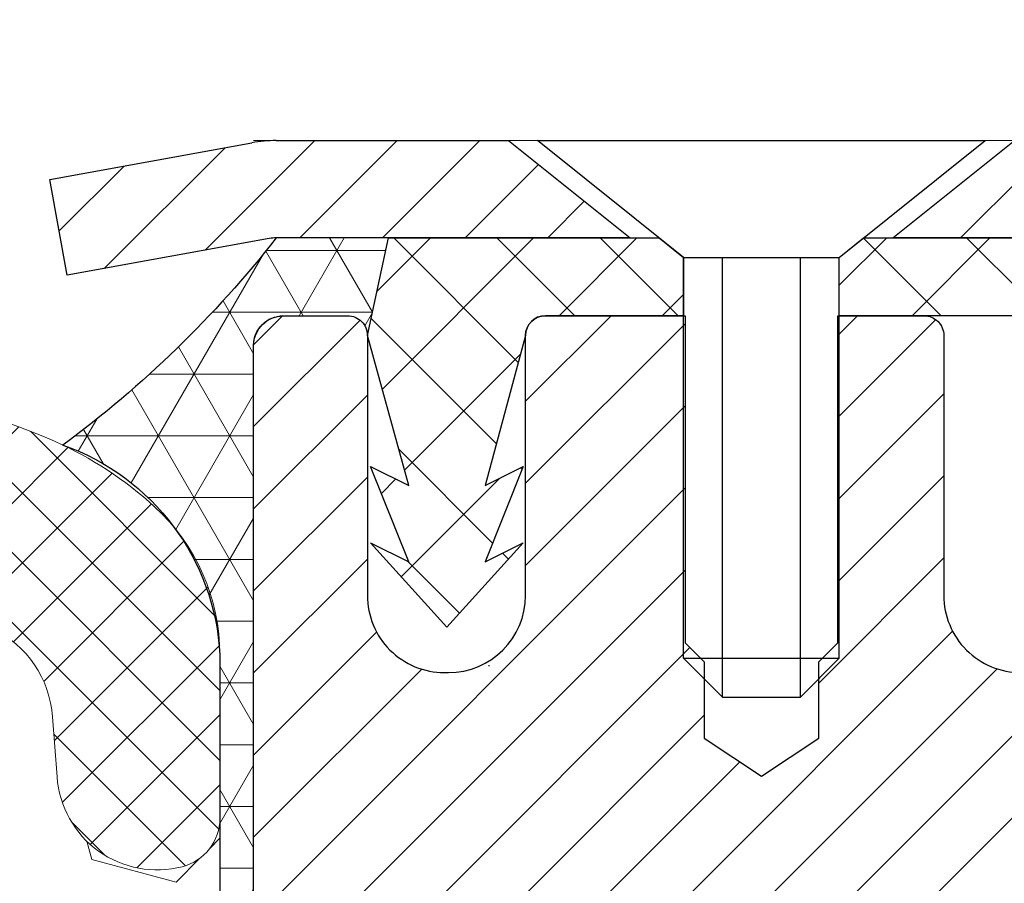
# Model space of a CAD drawing. Units: inches. Extents: x 34.4 to 83.8, y -2.8 to 37.2.
# Drawn here: x 58.1 to 59.1, y 24.6 to 25.4 of the extents above; entities that cross this region are included whole.
import ezdxf

# ---------------------------------------------------------------- set-up
doc = ezdxf.new("R2010")
doc.units = ezdxf.units.IN
doc.header["$MEASUREMENT"] = 0
for name, color, linetype, lineweight in [('CAPPING STRIP - H', 251, 'Continuous', 15), ('CAPPING STRIP - L', 7, 'Continuous', 25), ('CONCRETE - H', 130, 'Continuous', 9), ('CONCRETE - L', 132, 'Continuous', 13), ('CORNER BEAD - H', 50, 'Continuous', 15), ('CORNER BEAD - L', 52, 'Continuous', 25), ('FOAM INSERT - H', 150, 'Continuous', 9), ('MIG RETAINER - H', 251, 'Continuous', 20), ('MIG RETAINER - L', 7, 'Continuous', 30), ('PVC SIDESHEET - H', 170, 'Continuous', 20), ('PVC SIDESHEET - L', 150, 'Continuous', 25), ('SCREW - L', 1, 'Continuous', 25), ('SILICONE BELLOWS - H', 20, 'Continuous', 13), ('SILICONE BELLOWS - L', 22, 'Continuous', 13), ('TEXT - 4', 241, 'Continuous', 25)]:
    doc.layers.add(name, color=color, linetype=linetype, lineweight=lineweight)
doc.styles.get("Standard").update_dxf_attribs({"font": 'arial.ttf'})
doc.dimstyles.get("Standard").update_dxf_attribs({"dimtxt": 0.18, "dimasz": 0.18, "dimexe": 0.18, "dimexo": 0.0625, "dimgap": 0.09, "dimtad": 0, "dimtih": 1, "dimtoh": 1, "dimdec": 4, "dimzin": 0, "dimdsep": 46, "dimtxsty": 'Standard', "dimcen": 0.09, "dimadec": 0, "dimazin": 0, "dimtfac": 1, "dimtdec": 4, "dimtofl": 0, "dimtmove": 0, "dimatfit": 3, "dimfxl": 1, "dimtolj": 1, "dimtzin": 0, "dimarcsym": 0})

msp = doc.modelspace()

# ---------------------------------------------------------------- hatches: boundary and pattern name
at = {"layer": 'CAPPING STRIP - H'}
h = msp.add_hatch(dxfattribs=at)
h.set_pattern_fill('ANSI31', color=256, scale=0.47244, angle=90, style=0)
h.set_pattern_definition([(45.00000000000001, (-937.8980511275931, 442.3484220209377), (0.04175819096297156, -0.04175819096297156), [])])
edge = h.paths.add_edge_path()
edge.add_line((58.16378831589316, 25.17656848715754), (58.14618155185224, 25.27340568938328))
edge.add_line((58.14618155185224, 25.27340568938305), (58.35049159167318, 25.31055296935122))
edge.add_arc((58.37514106133347, 25.17498088623987), 0.1377947244043846, 90.00000000099271, 100.30484647022479, ccw=False)
edge.add_line((58.37514106133119, 25.31277561064442), (58.60998840224272, 25.31277561064442))
edge.add_line((58.60998840224272, 25.31277561064442), (58.73301940618046, 25.21435080749418))
edge.add_line((58.73301940618046, 25.21435080749418), (58.37514106133119, 25.21435080749418))
edge.add_arc((58.37514106133392, 25.1749808862269), 0.03936992126728001, 90.00000000430171, 100.3048464714298)
edge.add_line((58.36809835571455, 25.21371576712434), (58.16378831589316, 25.17656848715731))
edge = h.paths.add_edge_path()
edge.add_arc((59.39738682744235, 25.17498088623395), 0.03936992126011774, 359.9999999998346, 449.9999999998345)
edge.add_line((59.3973868274428, 25.21435080749418), (58.99876637468503, 25.21435080749418))
edge.add_line((58.99876637468503, 25.21435080749418), (59.12179737862277, 25.31277561064442))
edge.add_line((59.12179737862277, 25.31277561064442), (59.43675674870235, 25.31277561064442))
edge.add_arc((59.4367567487019, 25.21435080749418), 0.09842480315012381, -6.622258297284134e-11, 89.99999999993378, ccw=False)
edge.add_line((59.53518155185236, 25.21435080749418), (59.53518155185236, 24.66317190985367))
edge.add_line((59.53518155185236, 24.66317190985367), (59.43675674870235, 24.66317190985367))
edge.add_line((59.43675674870235, 24.66317190985367), (59.43675674870281, 25.17498088623395))
at = {"layer": 'CONCRETE - H'}
h = msp.add_hatch(dxfattribs=at)
h.set_pattern_fill('AR-CONC', color=256, scale=0.19)
h.set_pattern_definition([(49.99999999999999, (320.1228018753894, 627.512439542148), (1.362794346941432, -0.1192290564669307), [0.1425, -1.5675]), (355, (320.1228018753894, 627.512439542148), (-0.2636275338647, 1.429165054030022), [0.114, -1.254]), (100.45144446, (320.2363680692894, 627.5025037885481), (1.099166808781513, 1.309935982840396), [0.1211063647999999, -1.332170012799998]), (46.18420000000002, (320.1228018753894, 627.892439542148), (2.027758528275987, -0.3144866335068454), [0.2137499999999997, -2.351249999999996]), (96.63563549, (320.2917816908894, 627.8662322588481), (1.775857696781034, 1.850825341471646), [0.1816596498, -1.998256144]), (351.1841639899999, (320.1228018753894, 627.892439542148), (1.775857695604069, 1.850825340512981), [0.171, -1.8810000019]), (21, (320.3128018753894, 627.797439542148), (1.134123399025077, -0.7649758922641438), [0.1425, -1.5675]), (326.0000000000001, (320.3128018753894, 627.797439542148), (0.4622991306510053, 1.377785085589021), [0.114, -1.254]), (71.45144474, (320.4073121579894, 627.7336915515481), (1.596422515786945, 0.6128091903320723), [0.121106361, -1.3321700128]), (37.50000000000001, (320.1228018753894, 627.512439542148), (0.02310372510285227, 0.6324983222794919), [0, -1.2388, 0, -1.273, 0, -1.25875]), (7.499999999999999, (320.1228018753894, 627.512439542148), (0.4998321211400824, 0.7493822525764845), [0, -0.7258, 0, -1.2103, 0, -0.47975]), (327.5, (319.6991018753894, 627.512439542148), (1.014262628727577, -0.04285425629532154), [0, -0.475, 0, -1.482, 0, -1.9665]), (317.5, (319.5091018753894, 627.512439542148), (1.108053721750534, 0.1901994664314037), [0, -0.6175, 0, -0.9842, 0, -1.3965])])
edge = h.paths.add_edge_path()
edge.add_spline(control_points=[(64.81244076225659, 25.31284290227373), (65.67408962101138, 24.31538714691223), (61.942466205458, 25.19760279101789), (61.00990810157947, 21.8610393236024), (58.48069396172747, 17.39346190172327), (66.98738928184775, 16.14204319773248), (65.46351775116102, 15.92687380739468)], knot_values=[0, 0, 0, 0, 3.059486642510906, 3.917992097416675, 10.14494049044306, 13.7172144933409, 13.7172144933409, 13.7172144933409, 13.7172144933409], degree=3, periodic=0)
edge.add_line((65.46351775116193, 15.92687380739258), (64.9705160991324, 15.9268738073927))
edge.add_line((64.9705160991324, 15.9268738073927), (64.97051609912512, 16.05285781590581))
edge.add_line((64.97051609912512, 16.05285781590581), (64.97051609912512, 16.12372381590583))
edge.add_line((64.97051609912512, 16.12372381590583), (64.30083239912528, 16.12372381590595))
edge.add_arc((64.30083239912494, 16.16309381590659), 0.03937000000064472, 240.0000000005846, 270.00000000049636, ccw=False)
edge.add_line((64.28114739912496, 16.12899839575883), (64.14538649150717, 16.20737999231747))
edge.add_arc((64.0902684915074, 16.11191281590746), 0.1102359999985231, 59.99999999969739, 89.99999999991137)
edge.add_line((64.09026849150757, 16.22214881590597), (63.18231055047835, 16.22214881590585))
edge.add_arc((63.18231055047852, 16.26151881590616), 0.03937000000030366, 239.99999999988438, 269.9999999997518, ccw=False)
edge.add_line((63.16262555047831, 16.22742339575896), (62.48253836431962, 16.62007139857658))
edge.add_arc((62.4225384235923, 16.51614831590214), 0.1199999999993378, 60.00003267855159, 90)
edge.add_line((62.4225384235923, 16.63614831590147), (62.2110970410323, 16.63614831590135))
edge.add_arc((62.21109704103219, 16.67551831590086), 0.03936999999950785, 224.9999999992981, 270.0000000001654, ccw=False)
edge.add_line((62.18325824705687, 16.64767952192622), (62.06679172292456, 16.76414604605876))
edge.add_arc((61.81708974861778, 16.51444407175214), 0.3531319186158772, 44.99999999998044, 76.09799910888762)
edge.add_arc((61.52780515553422, 15.34567429830977), 1.557170273116295, 76.09799910893315, 103.9020008910476)
edge.add_arc((61.23852056245107, 16.51444407175202), 0.3531319186160888, 103.9020008910856, 135.0000000000522)
edge.add_line((60.988818588144, 16.76414604605864), (60.87235206401118, 16.64767952192611))
edge.add_arc((60.84451327003637, 16.67551831590029), 0.03936999999884258, 269.9999999996691, 315.00000000064347, ccw=False)
edge.add_line((60.84451327003615, 16.63614831590147), (59.13360816755204, 16.63614831590135))
edge.add_arc((59.13360816755215, 16.67551831590131), 0.0393699999999626, 179.9999999998346, 269.9999999998346, ccw=False)
edge.add_line((59.09423816755213, 16.67551831590143), (59.09423816755145, 22.66648954810924))
edge.add_arc((59.13360816755181, 22.66648954810907), 0.03937000000036051, 107.3023772369553, 179.9999999997518, ccw=False)
edge.add_line((59.12189895918152, 22.70407799499597), (59.13917190027485, 22.7106039917908))
edge.add_line((59.13917190027485, 22.7106039917908), (59.15634849644937, 22.71731837185919))
edge.add_line((59.15634849644937, 22.71731837185919), (59.17333240278583, 22.72440951847469))
edge.add_line((59.17333240278583, 22.72440951847469), (59.19002727436543, 22.73206581491084))
edge.add_line((59.19002727436543, 22.73206581491084), (59.20633676626892, 22.74047564444098))
edge.add_line((59.20633676626892, 22.74047564444098), (59.22217568059375, 22.74979121616187))
edge.add_line((59.22217568059375, 22.74979121616187), (59.23751620990367, 22.75997849624153))
edge.add_line((59.23751620990367, 22.75997849624153), (59.25234896406971, 22.77094368320175))
edge.add_line((59.25234896406971, 22.77094368320175), (59.26666456149076, 22.7825929478868))
edge.add_line((59.26666456149076, 22.7825929478868), (59.28045361708553, 22.79483251236778))
edge.add_line((59.28045361708553, 22.79483251236778), (59.29370489626933, 22.80759581396504))
edge.add_line((59.29370489626933, 22.80759581396504), (59.30640227782203, 22.82088819685058))
edge.add_line((59.30640227782203, 22.82088819685058), (59.31853240541557, 22.83471627293468))
edge.add_line((59.31853240541557, 22.83471627293468), (59.33009519600535, 22.84904764211981))
edge.add_line((59.33009519600535, 22.84904764211981), (59.34109365708662, 22.8638408207851))
edge.add_line((59.34109365708662, 22.8638408207851), (59.351530796156, 22.87905432530968))
edge.add_line((59.351530796156, 22.87905432530968), (59.3614096207092, 22.89464667207338))
edge.add_line((59.3614096207092, 22.89464667207338), (59.37073313824192, 22.91057637745465))
edge.add_line((59.37073313824192, 22.91057637745465), (59.37950441988312, 22.92680199970849))
edge.add_line((59.37950441988312, 22.92680199970849), (59.38773166443877, 22.94328547146804))
edge.add_line((59.38773166443877, 22.94328547146804), (59.39543188014738, 22.95999452260574))
edge.add_line((59.39543188014738, 22.95999452260574), (59.40262294353158, 22.976897454387))
edge.add_line((59.40262294353158, 22.976897454387), (59.40932320775289, 22.99396405357928))
edge.add_line((59.40932320775289, 22.99396405357928), (59.41555558351354, 23.01117831111677))
edge.add_line((59.41555558351354, 23.01117831111677), (59.42134551361949, 23.0285321095528))
edge.add_line((59.42134551361949, 23.0285321095528), (59.42671846801966, 23.04601741603759))
edge.add_line((59.42671846801966, 23.04601741603759), (59.43169991666207, 23.06362619772111))
edge.add_line((59.43169991666207, 23.06362619772111), (59.4363153294961, 23.08135042175357))
edge.add_line((59.4363153294961, 23.08135042175357), (59.44059017646975, 23.09918205528496))
edge.add_line((59.44059017646975, 23.09918205528496), (59.44454992753288, 23.11711306546547))
edge.add_line((59.44454992753288, 23.11711306546547), (59.44822005263302, 23.13513541944511))
edge.add_line((59.44822005263302, 23.13513541944511), (59.45162602172002, 23.15324108437406))
edge.add_line((59.45162602172002, 23.15324108437406), (59.45479330474234, 23.17142202740254))
edge.add_line((59.45479330474234, 23.17142202740254), (59.457747371648, 23.18967021568031))
edge.add_line((59.457747371648, 23.18967021568031), (59.46051369238683, 23.20797761635757))
edge.add_line((59.46051369238683, 23.20797761635757), (59.46311773690684, 23.22633619658453))
edge.add_line((59.46311773690684, 23.22633619658453), (59.46520203420812, 23.24188178476041))
edge.add_line((59.46520203420812, 23.24188178476041), (59.46521977427699, 23.24187993082958))
edge.add_line((59.46521977427699, 23.24187993082958), (59.46794087708611, 23.2631747642877))
edge.add_line((59.46794087708611, 23.2631747642877), (59.47021091264321, 23.28163868606433))
edge.add_line((59.47021091264321, 23.28163868606433), (59.47242055177628, 23.30012165599126))
edge.add_line((59.47242055177628, 23.30012165599126), (59.47458841893541, 23.31855742636768))
edge.add_arc((59.41594095354213, 23.32548330738112), 0.05905499999888374, 353.2649378251079, 366.678192367552)
edge.add_line((59.4745952644347, 23.33235097354853), (59.47242055177628, 23.35084495877462))
edge.add_line((59.47242055177628, 23.35084495877462), (59.47021091264321, 23.3693279287011))
edge.add_line((59.47021091264321, 23.3693279287011), (59.46794087708611, 23.3877918504775))
edge.add_line((59.46794087708611, 23.3877918504775), (59.46558497515696, 23.40622869125403))
edge.add_line((59.46558497515696, 23.40622869125403), (59.46311773690684, 23.42463041818067))
edge.add_line((59.46311773690684, 23.42463041818067), (59.46051369238683, 23.44298899840763))
edge.add_line((59.46051369238683, 23.44298899840763), (59.457747371648, 23.46129639908511))
edge.add_line((59.457747371648, 23.46129639908511), (59.45479330474234, 23.47954458736288))
edge.add_line((59.45479330474234, 23.47954458736288), (59.45162602172002, 23.49772553039114))
edge.add_line((59.45162602172002, 23.49772553039114), (59.44822005263302, 23.51583119532009))
edge.add_line((59.44822005263302, 23.51583119532009), (59.44454992753288, 23.53385354929995))
edge.add_line((59.44454992753288, 23.53385354929995), (59.44059017646975, 23.55178455948024))
edge.add_line((59.44059017646975, 23.55178455948024), (59.4363153294961, 23.56961619301163))
edge.add_line((59.4363153294961, 23.56961619301163), (59.43169991666207, 23.58734041704409))
edge.add_line((59.43169991666207, 23.58734041704409), (59.42671846801966, 23.60494919872761))
edge.add_line((59.42671846801966, 23.60494919872761), (59.42134551361949, 23.62243450521262))
edge.add_line((59.42134551361949, 23.62243450521262), (59.41555558351354, 23.63978830364866))
edge.add_line((59.41555558351354, 23.63978830364866), (59.40932320775289, 23.65700256118592))
edge.add_line((59.40932320775289, 23.65700256118592), (59.40262294353158, 23.67406916037842))
edge.add_line((59.40262294353158, 23.67406916037842), (59.39543188014738, 23.69097209215968))
edge.add_line((59.39543188014738, 23.69097209215968), (59.38773166443877, 23.70768114329738))
edge.add_line((59.38773166443877, 23.70768114329738), (59.37950441988312, 23.72416461505671))
edge.add_line((59.37950441988312, 23.72416461505671), (59.37073313824192, 23.74039023731078))
edge.add_line((59.37073313824192, 23.74039023731078), (59.3614096207092, 23.75631994269204))
edge.add_line((59.3614096207092, 23.75631994269204), (59.351530796156, 23.77191228945551))
edge.add_line((59.351530796156, 23.77191228945551), (59.34109365708662, 23.78712579398032))
edge.add_line((59.34109365708662, 23.78712579398032), (59.33009519600489, 23.80191897264561))
edge.add_line((59.33009519600489, 23.80191897264561), (59.31853240541557, 23.81625034183051))
edge.add_line((59.31853240541557, 23.81625034183051), (59.30640227782203, 23.83007841791462))
edge.add_line((59.30640227782203, 23.83007841791462), (59.29370489626888, 23.84337080080039))
edge.add_line((59.29370489626888, 23.84337080080039), (59.28045361708553, 23.85613410239765))
edge.add_line((59.28045361708553, 23.85613410239765), (59.26666456149076, 23.8683736668784))
edge.add_line((59.26666456149076, 23.8683736668784), (59.25234896406971, 23.88002293156367))
edge.add_line((59.25234896406971, 23.88002293156367), (59.23751620990367, 23.89098811852389))
edge.add_line((59.23751620990367, 23.89098811852389), (59.22217568059375, 23.90117539860356))
edge.add_line((59.22217568059375, 23.90117539860356), (59.20652353202865, 23.91038112505365))
edge.add_line((59.20652353202865, 23.91038112505365), (59.20652974480288, 23.91039146283609))
edge.add_line((59.20652974480288, 23.91039146283609), (59.20633676626892, 23.91049097032445))
edge.add_line((59.20633676626892, 23.91049097032445), (59.20652353202865, 23.91038112505365))
edge.add_line((59.20652353202865, 23.91038112505365), (59.19002727436498, 23.91890079985413))
edge.add_line((59.19002727436498, 23.91890079985413), (59.17333240278538, 23.92655709629028))
edge.add_line((59.17333240278538, 23.92655709629028), (59.15634849644891, 23.93364824290578))
edge.add_line((59.15634849644891, 23.93364824290578), (59.13917190027485, 23.94036262297416))
edge.add_line((59.13917190027485, 23.94036262297416), (59.12189895918135, 23.94688861976911))
edge.add_arc((59.13360816755181, 23.98447706665624), 0.03937000000062633, 180.0000000007445, 252.6976227629062, ccw=False)
edge.add_line((59.09423816755123, 23.98447706665573), (59.09423816755168, 24.09836650439618))
edge.add_line((59.09423816755168, 24.09836650439618), (59.09423816755168, 24.17371211551475))
edge.add_line((59.09423816755168, 24.17371211551475), (59.02337216755166, 24.17371211551475))
edge.add_line((59.02337216755166, 24.17371211551475), (58.99607727115807, 24.17371211551463))
edge.add_arc((59.03518316755162, 24.17826467163516), 0.03936999999966586, 122.9031521395739, 186.6402612615857, ccw=False)
edge.add_line((59.01379657091582, 24.21131932916344), (59.32901451137172, 24.41526756063652))
edge.add_arc((59.15132466755045, 24.61395991406428), 0.2665564328765841, 311.8061494064942, 360.0000000001467)
edge.add_line((59.41788110042705, 24.61395991406496), (59.41788110042705, 24.66317351641445))
edge.add_line((59.41788110042705, 24.66317351641445), (59.43675905730413, 24.66317351641445))
edge.add_line((59.43675905730413, 24.66317351641445), (59.50762480533592, 24.66317351641445))
edge.add_line((59.50762480533592, 24.66317351641445), (59.50762480533592, 24.60947964382402))
edge.add_line((59.50762480533592, 24.60947964382402), (59.70644370297384, 24.60947964382402))
edge.add_arc((59.70644370297384, 24.68821980130431), 0.07874015748029706, 270, 360)
edge.add_line((59.78518386045414, 24.68821980130431), (59.78518386045414, 25.31277721720542))
edge.add_line((59.78518386045414, 25.31277721720542), (60.85230250124221, 25.31277721720519))
edge.add_line((60.85230250124221, 25.31277721720519), (64.81244076225659, 25.31284290227373))
at = {"layer": 'CORNER BEAD - H'}
h = msp.add_hatch(dxfattribs=at)
h.set_pattern_fill('NET3', color=256, scale=0.4999999999999999, style=0)
h.set_pattern_definition([(0, (43.13654257523089, 12.20154411198703), (0, 0.06249999999999999), []), (59.99999999999999, (43.13654257523089, 12.20154411198703), (-0.05412658773652741, 0.03125), []), (120, (43.13654257523089, 12.20154411198703), (-0.05412658773652741, -0.03124999999999998), [])])
edge = h.paths.add_edge_path()
edge.add_line((58.35230250124172, 24.43777721720497), (58.35230250124184, 25.10587397322544))
edge.add_arc((58.3823013469493, 25.10561080738208), 0.03000000000069241, 90.0000000023341, 179.4973838158629, ccw=False)
edge.add_line((58.38230134694808, 25.13561080738285), (58.44730134694871, 25.13561080738342))
edge.add_arc((58.44730134694905, 25.11561080738343), 0.01999999999998181, -3.257127900724299e-10, 90.00000000097708, ccw=False)
edge.add_line((58.46730134694903, 25.11561080738332), (58.48868786212219, 25.2143524140545))
edge.add_line((58.48868786212219, 25.2143524140545), (58.37514106135967, 25.21435241408224))
edge.add_arc((57.49487856440092, 25.9047184740414), 1.118690019753295, 306.4453675956985, 321.89386983513356, ccw=False)
edge.add_arc((58.07984014310074, 24.77979851215522), 0.2386844947223961, 3.040976776622472, 70.51822005417603, ccw=False)
edge.add_line((58.31818853419352, 24.79246075857404), (58.31818853419358, 24.50616347620391))
edge.add_arc((58.45039350038775, 24.52941104523032), 0.134233388365333, 189.9732094700482, 223.0507247911422)
at = {"layer": 'FOAM INSERT - H'}
h = msp.add_hatch(dxfattribs=at)
h.set_pattern_fill('HEX', color=256, scale=0.7055118110236221, angle=45, style=0)
h.set_pattern_definition([(45, (-75.60863441978267, 279.2965441757087), (-0.1080089965321716, 0.1080089965321716), [0.08818897637795277, -0.1763779527559055]), (165, (-75.60863441978267, 279.2965441757087), (-0.03953403656804021, -0.1475430331002118), [0.08818897637795277, -0.1763779527559055]), (105, (-75.54627539655993, 279.3589031989315), (-0.1475430331002118, -0.03953403656804012), [0.08818897637795277, -0.1763779527559055])])
edge = h.paths.add_edge_path()
edge.add_line((55.15400890670742, 21.5785590424463), (58.52124209340009, 21.5785590424463))
edge.add_line((58.52124209340009, 21.5785590424463), (58.51901312872118, 21.58598318388024))
edge.add_line((58.51901312872118, 21.58598318388024), (58.53824411720038, 21.74611870563379))
edge.add_line((58.53824411720038, 21.74611870563379), (58.54465566238272, 21.95749857182776))
edge.add_line((58.54465566238272, 21.95749857182776), (58.56135923288079, 22.05644167724589))
edge.add_line((58.56135923288079, 22.05644167724589), (58.54438213229818, 22.16982481556218))
edge.add_line((58.54438213229818, 22.16982481556218), (58.54363525714265, 22.34759704837214))
edge.add_line((58.54363525714265, 22.34759704837214), (58.42283983430147, 22.36080498243658))
edge.add_line((58.42283983430147, 22.36080498243658), (58.34784770830933, 22.36048583700452))
edge.add_line((58.34784770830933, 22.36048583700452), (58.30024411719964, 22.34974817483297))
edge.add_line((58.30024411719964, 22.34974817483297), (58.30024411719964, 22.40807228123961))
edge.add_line((58.30024411719964, 22.40807228123961), (58.28742467390279, 22.74755967621925))
edge.add_line((58.28742467390279, 22.74755967621925), (58.30024411719964, 22.9525348324369))
edge.add_line((58.30024411719964, 22.9525348324369), (58.28101312872045, 23.1959404700556))
edge.add_line((58.28101312872045, 23.1959404700556), (58.28742467390279, 23.33873292023375))
edge.add_line((58.28742467390279, 23.33873292023375), (58.30024411719964, 23.55651749640359))
edge.add_line((58.30024411719964, 23.55651749640359), (58.28101312872045, 23.62057126079665))
edge.add_line((58.28101312872045, 23.62057126079665), (58.30024411719964, 23.7807067825502))
edge.add_line((58.30024411719964, 23.7807067825502), (58.30665566238198, 23.99208664874416))
edge.add_line((58.30665566238198, 23.99208664874416), (58.32335923288005, 24.09102975416229))
edge.add_line((58.32335923288005, 24.09102975416229), (58.30638213229744, 24.20441289247859))
edge.add_line((58.30638213229744, 24.20441289247859), (58.31818853419335, 24.50616347620385))
edge.add_line((58.31818853419335, 24.50616347620385), (58.31818853419341, 24.62734326131371))
edge.add_arc((58.26740728419284, 24.62734326131371), 0.05078125000057385, -75.52248783278048, 0, ccw=False)
edge.add_arc((58.25471197170603, 24.67651199521626), 0.1015625000119304, 184.1951275989647, 284.4775121672347, ccw=False)
edge.add_line((58.15342158792228, 24.66908235447031), (58.14897418266112, 24.72971508237035))
edge.add_arc((58.04093110663814, 24.72179013224226), 0.1083333333329995, 4.19512759897665, 63.97724286436643)
edge.add_arc((57.81479703306188, 24.22983889260152), 0.6497445139132766, 65.09054592137376, 123.0372618602402)
edge.add_arc((57.59538650622596, 24.57799438050509), 0.2383333333327595, 124.4494110251861, 163.1512340908529)
edge.add_arc((57.27008133088046, 24.67651199522507), 0.1015624999995899, 196.8487659093208, 343.15123409091024, ccw=False)
edge.add_arc((56.94477615553383, 24.57799438050344), 0.2383333333343081, 16.84876590934968, 55.55058897460165)
edge.add_arc((56.72697426399603, 24.23975055521296), 0.6405712395711892, 56.60002460399573, 123.3999753961713)
edge.add_arc((56.50917237245538, 24.57799438050321), 0.2383333333329188, 124.449411025253, 163.1512340905493)
edge.add_arc((56.1838671971099, 24.67651199522513), 0.1015624999999513, 196.8487659090908, 343.1512340905745, ccw=False)
edge.add_arc((55.85856202176318, 24.57799438050509), 0.2383333333335622, 16.84876590907463, 55.55058897497273)
edge.add_arc((55.63915166235324, 24.22974543036301), 0.6498227755524068, 56.96724321351388, 114.9077330063154)
edge.add_arc((55.41300233004027, 24.72177587243223), 0.1083333333354942, 116.0227571379251, 175.8048724011201)
edge.add_line((55.30495925401479, 24.72970082256032), (55.30051184875433, 24.6690680946684))
edge.add_arc((55.19922146498237, 24.67649773541334), 0.101562500000095, 255.5224878037182, 355.8048724011242, ccw=False)
edge.add_arc((55.18652615247041, 24.6273290015163), 0.05078124998777905, 180, 255.52248780372048, ccw=False)
edge.add_line((55.13574490248263, 24.6273290015163), (55.13574490248263, 24.53254481530533))
edge.add_line((55.13574490248263, 24.53254481530533), (55.14787089160959, 24.20494130279124))
edge.add_line((55.14787089160959, 24.20494130279124), (55.13089379102698, 24.09155816447495))
edge.add_line((55.13089379102698, 24.09155816447495), (55.14759736152504, 23.99261505905682))
edge.add_line((55.14759736152504, 23.99261505905682), (55.15400890670739, 23.78123519286285))
edge.add_line((55.15400890670739, 23.78123519286285), (55.17323989518658, 23.62109967110931))
edge.add_line((55.17323989518658, 23.62109967110931), (55.15400890670739, 23.55704590671624))
edge.add_line((55.15400890670739, 23.55704590671624), (55.16760075631774, 23.32613921769624))
edge.add_line((55.16760075631774, 23.32613921769624), (55.1674175479578, 23.32613921769624))
edge.add_line((55.1674175479578, 23.32613921769624), (55.17323989518658, 23.19646888036826))
edge.add_line((55.17323989518658, 23.19646888036826), (55.15400890670739, 22.95306324274955))
edge.add_line((55.15400890670739, 22.95306324274955), (55.16682835000424, 22.74808808653191))
edge.add_line((55.16682835000424, 22.74808808653191), (55.15400890670739, 22.40860069155227))
edge.add_line((55.15400890670739, 22.40860069155227), (55.15400890670742, 21.5785590424463))
at = {"layer": 'MIG RETAINER - H'}
h = msp.add_hatch(dxfattribs=at)
h.set_pattern_fill('ANSI31', color=256, scale=0.47, style=0)
h.set_pattern_definition([(45, (-892.4208044745687, -412.9487474212962), (-0.04154252339470966, 0.04154252339470967), [])])
h.paths.add_polyline_path([(58.352301346952, 22.40361080738401), (58.35230134695018, 23.10472771451808), (58.42659768123292, 23.16931253257897), (58.59030134695092, 23.16931253257897), (58.59030134695138, 22.40361080738401)])
edge = h.paths.add_edge_path()
edge.add_arc((59.13230134694902, 24.85261080738613), 0.07800000000003138, 270.000000000501, 360.0000000000418)
edge.add_line((59.210301346949, 24.85261080738636), (59.21030134694854, 25.11561080738355))
edge.add_arc((59.23030134694898, 25.11561080738355), 0.02000000000020918, 90.00000000195422, 180.0000000006514, ccw=False)
edge.add_line((59.23030134694852, 25.13561080738376), (59.31730134694851, 25.13561080738558))
edge.add_arc((59.31730134694897, 25.1056108073856), 0.03000000000002956, 2.1719870346714742e-10, 90.0000000013028, ccw=False)
edge.add_line((59.34730134694871, 25.1056108073856), (59.34730134694917, 24.57061080737847))
edge.add_arc((59.19030134694947, 24.57061080737847), 0.1569999999999254, -90.00000000033191, 6.230038707144558e-11, ccw=False)
edge.add_line((59.19030134694856, 24.41361080737832), (59.02404103199103, 24.41361080737923))
edge.add_arc((59.02404103200195, 24.33487112234778), 0.07873968503150763, 90.00000000777618, 177.4144840053407)
edge.add_arc((58.83049857293588, 24.34361080738316), 0.114999999999426, 275.2124696741832, 357.41448399788595, ccw=False)
edge.add_arc((58.83912925826132, 24.24900366563), 0.02000000000000517, 160.3257550186187, 275.2124696744299, ccw=False)
edge.add_arc((58.70908229182976, 24.29550127981818), 0.1181095275611714, 340.3257550185371, 642.6342225154141)
edge.add_arc((58.73929045199009, 24.16073589604687), 0.02000000000040289, -10.621520467928804, 102.63422251394002, ccw=False)
edge.add_arc((58.68130134694991, 24.17161080738495), 0.07899999999997757, 270.0000000008245, 349.3784795304081, ccw=False)
edge.add_line((58.68130134695127, 24.092610807385), (58.60730134695029, 24.09261080738386))
edge.add_arc((58.60730134695029, 24.07561080738381), 0.01699999999999591, 90.00000000076633, 180)
edge.add_line((58.59030134695001, 24.07561080738381), (58.59030134695047, 23.48190908218842))
edge.add_line((58.59030134695092, 23.48190908218842), (58.42659768123292, 23.48190908218842))
edge.add_line((58.42659768123292, 23.48190908218842), (58.35230134695109, 23.54649390024886))
edge.add_line((58.35230134695064, 23.54649390024886), (58.35230134694882, 25.10561080738287))
edge.add_arc((58.38230134694857, 25.10561080738287), 0.02999999999985903, 90.00000000043423, 180.0000000002171, ccw=False)
edge.add_line((58.38230134694857, 25.13561080738285), (58.44730134694862, 25.13561080738353))
edge.add_arc((58.44730134694908, 25.11561080738355), 0.01999999999998181, 0, 90.00000000065143, ccw=False)
edge.add_line((58.46730134694906, 25.11561080738355), (58.46730134694951, 24.85261080738204))
edge.add_arc((58.54530134694903, 24.85261080738226), 0.07799999999997453, 180.0000000000835, 270.0000000004176)
edge.add_line((58.54530134694994, 24.77461080738229), (58.54930134694985, 24.77461080738229))
edge.add_arc((58.54930134694939, 24.85261080738204), 0.07799999999986085, 270.000000000334, 360.0000000001671)
edge.add_line((58.62730134694937, 24.85261080738226), (58.62730134694891, 25.11561080738286))
edge.add_arc((58.64730134694889, 25.11561080738309), 0.01999999999998181, 90.00000000032571, 180, ccw=False)
edge.add_line((58.64730134694889, 25.13561080738307), (58.78874799500534, 25.13561080738398))
edge.add_line((58.78874799500488, 25.13561080738398), (58.78874799500488, 24.80471560116669))
edge.add_line((58.78874799500488, 24.80471560116669), (58.80803355740261, 24.78538499426489))
edge.add_line((58.80803355740261, 24.78538499426489), (58.80803355740261, 24.70824274467967))
edge.add_line((58.80803355740261, 24.70824274467967), (58.86589024459124, 24.66967161988671))
edge.add_line((58.86589024459124, 24.66967161988649), (58.92374693177987, 24.70824274467944))
edge.add_line((58.92374693177987, 24.70824274467967), (58.92374693177987, 24.78538499426489))
edge.add_line((58.92374693177987, 24.78538499426489), (58.94303249417669, 24.80467055666102))
edge.add_line((58.94303249417669, 24.8046705566608), (58.94303249417669, 25.13561080738398))
edge.add_line((58.94303249417669, 25.13561080738398), (59.0303013469487, 25.13561080738421))
edge.add_arc((59.0303013469487, 25.115610807384), 0.01999999999998181, 0, 90, ccw=False)
edge.add_line((59.05030134694869, 25.115610807384), (59.05030134694914, 24.8526108073859))
edge.add_arc((59.12830134694912, 24.85261080738636), 0.07800000000008822, 180.000000000167, 270.000000000334)
edge.add_line((59.12830134694957, 24.77461080738615), (59.13230134694948, 24.77461080738615))
at = {"layer": 'PVC SIDESHEET - H'}
h = msp.add_hatch(dxfattribs=at)
h.set_pattern_fill('ANSI37', color=256, scale=0.59055, style=0)
h.set_pattern_definition([(135, (3005.022650878974, -461.8613529809419), (0.05219773870371444, 0.05219773870371446), []), (45.00000000000001, (3005.022650878974, -461.8613529809419), (0.05219773870371445, -0.05219773870371446), [])])
edge = h.paths.add_edge_path()
edge.add_line((58.46730134694951, 25.11561080738355), (58.48868786210403, 25.21435080749373))
edge.add_line((58.48868786210403, 25.21435080749373), (58.76254078368572, 25.21435080749418))
edge.add_line((58.76254078368572, 25.21435080749418), (58.78714698447345, 25.19466584686396))
edge.add_line((58.78714698447345, 25.19466584686396), (58.78714698447345, 25.13561080750245))
edge.add_line((58.78714698447345, 25.13561080750222), (58.64730134694889, 25.13561080738285))
edge.add_arc((58.64730297929225, 25.11560917503974), 0.02000163240977505, 90.00467593743966, 179.995324062886)
edge.add_line((58.62730134694891, 25.11561080738309), (58.58631558159675, 24.96372964168839))
edge.add_line((58.58631558159675, 24.96372964168816), (58.62488686067388, 24.9830152812265))
edge.add_line((58.62488686067388, 24.9830152812265), (58.58631558159675, 24.88658708353185))
edge.add_line((58.5863155815963, 24.88658708353185), (58.62488686067388, 24.9058727230711))
edge.add_line((58.62488686067388, 24.9058727230711), (58.54774430251916, 24.82065080750161))
edge.add_line((58.54774430251916, 24.82065080750183), (58.47060174436353, 24.90587272307087))
edge.add_line((58.47060174436353, 24.90587272307087), (58.50917302344021, 24.88658708353208))
edge.add_line((58.50917302344021, 24.88658708353208), (58.47060174436308, 24.98301528122627))
edge.add_line((58.47060174436353, 24.98301528122627), (58.50917302344112, 24.96372964168771))
edge.add_line((58.50917302344112, 24.96372964168771), (58.46730134694951, 25.11561080738355))
h = msp.add_hatch(dxfattribs=at)
h.set_pattern_fill('ANSI37', color=256, scale=0.59055, style=0)
h.set_pattern_definition([(45, (-125.4338775880334, 37.26023132932349), (-0.05219773870371446, 0.05219773870371446), []), (135, (-125.4338775880334, 37.26023132932349), (-0.05219773870371446, -0.05219773870371446), [])])
h.paths.add_polyline_path([(58.9249448589502, 24.1043912687567), (58.92494485894974, 24.17826306507393, -0.2544175294253038), (58.97529838836942, 24.2708161061544), (59.19616825062519, 24.41372046536551, 0.4033078353723514), (59.34730134693962, 24.57061080745578), (59.34730134693962, 24.59546077345092, 0.02353096692885778), (59.34817235894877, 24.61395830750419), (59.34817235894695, 25.11198880750388, 0.4142135623729873), (59.32455035894679, 25.13561080750381), (58.94462985918324, 25.13561080750267), (58.94462985918324, 25.19466592304892), (58.96923596474096, 25.21435080749487), (59.30764279182347, 25.21435080749578, -0.4142135623730915), (59.41787879182391, 25.10411480749625), (59.41787879182527, 24.61395830750419, -0.213440768600962), (59.3290122027696, 24.41526595407575), (59.01379426231404, 24.21131772260267, 0.2544175294251872), (58.99581085894977, 24.17826306507393), (58.99581085895022, 24.1043912687567), (58.99581085894977, 23.92193316779824, 0.3306422189433676), (59.03778156157648, 23.86540335435146), (59.06154183347496, 23.85833174271036), (59.08459943344667, 23.85107157836299), (59.10727521363594, 23.84325176860492), (59.12941288130139, 23.83464323019055), (59.15085614370207, 23.82501687987363), (59.17144870809659, 23.81414363440834), (59.19103428174492, 23.80179441054841), (59.20945660330278, 23.78774021300617), (59.22660168510254, 23.77187047282044), (59.24248134451534, 23.75442705380013), (59.25713069589062, 23.73571708437728), (59.270584853576, 23.71604769298372), (59.28287925113762, 23.69572393279967), (59.29406493157774, 23.67494937884024), (59.30421528905651, 23.65378229951719), (59.31340474791057, 23.63226776769582), (59.32170265563252, 23.61043619330556), (59.32917609911635, 23.58831145720868), (59.33589215490599, 23.56591741037735), (59.34191789954446, 23.54327790378491), (59.34732040957704, 23.52041678840422), (59.35216676154675, 23.49735791520769), (59.35652403199845, 23.47412513516841), (59.36045929747604, 23.45074229925902), (59.36403963452256, 23.42723325845262), (59.36733211968328, 23.40362186372184), (59.3704038295017, 23.37993196603932), (59.37332184052218, 23.35618741637816), (59.37615322928821, 23.33241206571122, -0.05933499155532457), (59.37614058157885, 23.31844513231366), (59.37332184052218, 23.29477598526526), (59.37040382950215, 23.27103143560387), (59.36733211968328, 23.24734153792159), (59.36403963452256, 23.22373014319081), (59.36045929747604, 23.2002211023844), (59.35652403199845, 23.17683826647502), (59.35216676154675, 23.15360548643574), (59.34732040957704, 23.1305466132392), (59.34191789954446, 23.10768549785851), (59.33589215490599, 23.08504599126607), (59.32917609911635, 23.06265194443475), (59.32170265563252, 23.04052720833786), (59.31340474791057, 23.0186956339476), (59.30421528905651, 22.99718110212623), (59.29406493157774, 22.97601402280318), (59.28287925113762, 22.95523946884353), (59.270584853576, 22.9349157086597), (59.25713069589062, 22.91524631726614), (59.24248134451534, 22.89653634784329), (59.22660168510254, 22.87909292882298), (59.20945660330233, 22.86322318863748), (59.19103428174492, 22.84916899109501), (59.17144870809659, 22.83681976723508), (59.15085614370162, 22.82594652176979), (59.12941288130139, 22.81632017145287), (59.10727521363594, 22.80771163303851), (59.08459943344667, 22.79989182328043), (59.06154183347496, 22.79263165893306), (59.03825870646176, 22.78570205674967, 0.3329817396557117), (58.99581085894977, 22.72903023384586), (58.92494485895975, 22.72903023384586), (58.92494485894974, 22.74398510968493, -0.3608117966093517), (59.01482747296575, 22.85232584706003), (59.0351452896474, 22.85667184012212), (59.05528867224155, 22.86143430294376), (59.07508318666157, 22.86702970528452), (59.09435439881997, 22.87387451690418), (59.11292937090946, 22.88237744365532), (59.13068566915751, 22.89268513571668), (59.14756234794174, 22.90462519313476), (59.1635021814476, 22.91800591459631), (59.17844794386008, 22.93263559878872), (59.19234240936464, 22.94832254439896), (59.20512835214583, 22.96487505011422), (59.21675968313991, 22.98211188587382), (59.22727562474245, 22.99993203512443), (59.23675484410785, 23.01827156897141), (59.24527622185394, 23.03706675922766), (59.25291863859718, 23.05625387770559), (59.25976097495447, 23.07576919621809), (59.26588211154365, 23.0955489865776), (59.27136092898161, 23.11552952059699), (59.27627630788527, 23.13564707008871), (59.28070653305883, 23.15583913820345), (59.28471619631443, 23.17607152672966), (59.28835620241932, 23.19633832380262), (59.29167686151902, 23.2166348464373), (59.29472848375633, 23.23695641164821), (59.29756137927677, 23.25729833645053), (59.30022585822405, 23.27765593785924), (59.30277223074233, 23.29802453288838), (59.30523885781793, 23.31830121161173, 0.06060086340155051), (59.30525080697578, 23.33256396308983), (59.30277223074233, 23.35293886875505), (59.30022585822405, 23.37330746378441), (59.29756137927677, 23.39366506519289), (59.29472848375633, 23.41400698999522), (59.29167686151902, 23.43432855520612), (59.28835620241932, 23.4546250778408), (59.28471619631443, 23.47489187491399), (59.28070653305883, 23.49512426343998), (59.27627630788527, 23.51531633155471), (59.27136092898161, 23.53543388104643), (59.26588211154365, 23.55541441506583), (59.25976097495447, 23.57519420542533), (59.25291863859718, 23.59470952393784), (59.24527622185394, 23.61389664241577), (59.23675484410785, 23.63269183267201), (59.22727562474245, 23.65103136651899), (59.21675968313991, 23.6688515157696), (59.20512835214583, 23.68608835152943), (59.19234240936464, 23.70264085724446), (59.17844794386008, 23.7183278028547), (59.1635021814476, 23.73295748704712), (59.14756234794174, 23.74633820850866), (59.13068566915751, 23.75827826592675), (59.11292937090946, 23.76858595798811), (59.09435439881997, 23.77708888473924), (59.07508318666157, 23.7839336963589), (59.05528867224155, 23.78952909869966), (59.0351452896474, 23.79429156152131), (59.01482747296575, 23.79863755458339, -0.3608117966100778), (58.92494485894974, 23.9069782919585)])
at = {"layer": 'SILICONE BELLOWS - H'}
h = msp.add_hatch(dxfattribs=at)
h.set_pattern_fill('ANSI37', color=256, scale=0.4, style=0)
h.set_pattern_definition([(45, (-58.05935122538614, 411.9557468993794), (-0.03535533905932738, 0.03535533905932738), []), (135, (-58.05935122538614, 411.9557468993794), (-0.03535533905932738, -0.03535533905932738), [])])
edge = h.paths.add_edge_path()
edge.add_line((55.13574490248263, 24.79244649876139), (55.13574490248263, 24.62732900150118))
edge.add_arc((55.18652615247044, 24.62732900151596), 0.05078124998780709, 180.0000000166753, 255.5224878387027)
edge.add_arc((55.1992214649824, 24.67649773541351), 0.1015625000002781, 255.5224878212865, 355.804872400609)
edge.add_line((55.30051184875427, 24.66906809466767), (55.30495925401448, 24.72970082255611))
edge.add_arc((55.41300233004026, 24.72177587243257), 0.1083333333354773, 116.02275713800651, 175.8048724035107, ccw=False)
edge.add_arc((55.63915166235313, 24.22974543036301), 0.649822775552376, 56.96724321350678, 114.90773300630781, ccw=False)
edge.add_arc((55.85856202176328, 24.57799438050515), 0.2383333333334598, 16.848765909120402, 55.55058897498401, ccw=False)
edge.add_arc((56.18386719710989, 24.67651199522518), 0.1015624999999328, 196.8487659089932, 343.1512340904346)
edge.add_arc((56.50917237245537, 24.57799438050316), 0.2383333333329286, 124.4494110252476, 163.1512340905929, ccw=False)
edge.add_arc((56.72697426399597, 24.23975055521291), 0.6405712395711927, 56.600024603993575, 123.39997539616519, ccw=False)
edge.add_arc((56.94477615553399, 24.57799438050316), 0.2383333333343655, 16.848765909312817, 55.55058897466671, ccw=False)
edge.add_arc((57.27008133088046, 24.67651199522518), 0.101562499999629, 196.8487659096259, 343.1512340909464)
edge.add_arc((57.59538650622585, 24.57799438050515), 0.238333333332643, 124.44941102517441, 163.1512340908195, ccw=False)
edge.add_arc((57.81479703306192, 24.22983889260163), 0.6497445139132333, 65.0905459213684, 123.03726186025159, ccw=False)
edge.add_arc((58.040931106638, 24.72179013224226), 0.1083333333330977, 4.195127599192574, 63.97724286427632, ccw=False)
edge.add_line((58.14897418266108, 24.72971508237075), (58.15342158792154, 24.66908235448025))
edge.add_arc((58.25471197170597, 24.67651199521632), 0.1015625000118798, 184.1951275933291, 284.4775121731353)
edge.add_arc((58.26740728419279, 24.62734326131388), 0.05078125000070842, 284.4775121789782, 360)
edge.add_line((58.31818853419341, 24.62734326131388), (58.31818853419352, 24.79246075857409))
edge.add_arc((58.11506353420413, 24.79246075854942), 0.2031249999894082, 6.948027720508735e-09, 47.54568971069864)
edge.add_arc((57.99623504625035, 24.66257442802319), 0.3791666666683662, 47.54568970213887, 65.90366417171661)
edge.add_arc((57.81512592315445, 24.22624301436989), 0.8515145159805002, 66.7659521020303, 121.9849357171764)
edge.add_arc((57.47501449459921, 24.77832898026881), 0.2031250000004889, 123.1019121089757, 178.9999999998511)
edge.add_line((57.27192043152047, 24.78187400032689), (57.27008133088034, 24.67651199522518))
edge.add_line((57.27008133088034, 24.67651199522518), (57.26824223024047, 24.78187400032598))
edge.add_arc((57.06514816716233, 24.77832898026881), 0.2031249999994713, 0.9999999998740828, 56.89808789098895)
edge.add_arc((56.72697426399401, 24.23819678562509), 0.8403622568211786, 57.69540248359913, 122.3045975162798)
edge.add_arc((56.38880036082887, 24.77832898026978), 0.2031250000003361, 123.1019121094185, 179.0000000004086)
edge.add_line((56.18570629774976, 24.78187400032593), (56.18386719710975, 24.67651199522518))
edge.add_line((56.18386719710975, 24.67651199522518), (56.18202809646988, 24.78187400032689))
edge.add_arc((55.97893403339125, 24.77832898026881), 0.2031249999999811, 1.000000000149536, 56.89808789119893)
edge.add_arc((55.63882257695121, 24.22614151730184), 0.8516006209797636, 58.0186798462581, 113.2326637947078)
edge.add_arc((55.45769839042583, 24.66256016821151), 0.3791666666674945, 114.0963358283612, 132.4543102979616)
edge.add_arc((55.33886990247228, 24.79244649873672), 0.2031249999900067, 132.4543102893526, 179.999999993052)

# ---------------------------------------------------------------- linework, layer by layer
at = {"layer": 'CAPPING STRIP - L'}
for p, q in [((58.14618155185224, 25.27340568938374), (58.35049159167318, 25.31055296935145)), ((58.37514106133119, 25.31277561064442), (58.60998840224272, 25.31277561064442)), ((58.60998840224272, 25.31277561064442), (58.73301940618046, 25.21435080749418)), ((58.16378831589316, 25.17656848715754), (58.14618155185224, 25.27340568938374)), ((58.73301940618046, 25.21435080749418), (58.37514106133119, 25.21435080749418)), ((58.36809835571455, 25.21371576712434), (58.16378831589316, 25.17656848715754))]:
    msp.add_line(p, q, dxfattribs=at)
msp.add_lwpolyline([(59.43675674870281, 25.17498088623395, 0.414213562373095), (59.3973868274428, 25.21435080749418), (58.99876637468503, 25.21435080749418), (59.12179737862277, 25.31277561064442), (59.43675674870235, 25.31277561064442, -0.414213562373095), (59.53518155185236, 25.21435080749418), (59.53518155185236, 24.66317190985367), (59.43675674870235, 24.66317190985367)], format="xyb", close=True, dxfattribs=at)
for centre, radius, start, end in [((58.37514106133392, 25.1749808862335), 0.13779472441075, 90.00000000122458, 100.3048464699744), ((58.37514106133347, 25.17498088623304), 0.03936992126108407, 90.00000000346533, 100.3048464722257)]:
    msp.add_arc(centre, radius, start, end, dxfattribs=at)
at = {"layer": 'CONCRETE - L'}
msp.add_line((58.35230250124221, 25.31284290227362), (67.58721143584842, 25.31284290227384), dxfattribs=at)
at = {"layer": 'CORNER BEAD - L'}
msp.add_lwpolyline([(58.35230250124172, 24.43777721720497), (58.35230250124218, 25.10587397322482, -0.4116465408379801), (58.38230134694854, 25.13561080738285), (58.44730134694859, 25.1356108073833, -0.4142135623759566), (58.46730134694903, 25.11561080738332), (58.48868786212219, 25.2143524140545), (58.37514106135208, 25.21435241405473, -0.06750908456631978), (58.15944311255629, 25.00481774527722, -0.3032382548956603), (58.31818853419352, 24.79246075857404), (58.31818853419335, 24.50616347620385, 0.1453384513210825)], format="xyb", close=True, dxfattribs=at)
at = {"layer": 'MIG RETAINER - L'}
msp.add_line((58.5906950453699, 24.78128222474427), (58.58990764852058, 24.78128222474541), dxfattribs=at)
msp.add_lwpolyline([(58.35230134695064, 23.54649390024886), (58.35230134694882, 25.10561080738287, -0.4142135623706347), (58.38230134694857, 25.13561080738285), (58.44730134694862, 25.13561080738353, -0.4142135623754759), (58.46730134694906, 25.11561080738355), (58.46730134694906, 24.85261080738204, 0.4142135623747433), (58.54530134694994, 24.77461080738229), (58.54930134694985, 24.77461080738229, 0.4142135623714135), (58.62730134694937, 24.85261080738226), (58.62730134694891, 25.11561080738309, -0.4142135623714468), (58.64730134694889, 25.13561080738307), (58.78874799500488, 25.13561080738398), (58.78874799500488, 24.80471560116669), (58.80803355740261, 24.78538499426489), (58.80803355740261, 24.70824274467967), (58.86589024459124, 24.66967161988649), (58.92374693177987, 24.70824274467967), (58.92374693177987, 24.78538499426489), (58.94303249417669, 24.8046705566608), (58.94303249417669, 25.13561080738398), (59.0303013469487, 25.13561080738398, -0.4142135623735612), (59.05030134694869, 25.115610807384), (59.05030134694914, 24.8526108073859, 0.4142135623747932), (59.12830134694957, 24.77461080738615)], format="xyb", dxfattribs=at)
at = {"layer": 'PVC SIDESHEET - L'}
msp.add_lwpolyline([(58.78714698447345, 25.19466584686396), (58.78714698447345, 25.13561080750222), (58.64730134694844, 25.13561080738307, 0.4141657568617814), (58.627301346948, 25.11561080738309), (58.58631558159584, 24.96372964168793), (58.62488686067343, 24.98301528122673), (58.58631558159584, 24.88658708353231), (58.62488686067343, 24.90587272307133), (58.54774430251825, 24.82065080750161), (58.47060174436263, 24.90587272307087), (58.50917302344021, 24.88658708353208), (58.47060174436263, 24.98301528122627), (58.50917302344021, 24.96372964168748), (58.4673013469486, 25.115610807384), (58.48868786210357, 25.21435080749373), (58.76254078368527, 25.21435080749441)], format="xyb", close=True, dxfattribs=at)
msp.add_lwpolyline([(58.92494485894974, 23.9069782919585), (58.9249448589502, 24.1043912687567), (58.92494485894974, 24.17826306507348, -0.2544175294253872), (58.97529838836942, 24.27081610615417), (59.22124541192022, 24.42994556565353, 0.3114351400790096), (59.34817235894877, 24.61395830750396), (59.34730134694871, 25.1056108073856, 0.4142135623791997), (59.31730134694806, 25.13561080738558), (58.94462985918324, 25.13561080750267), (58.94462985918324, 25.19466592304892), (58.96923596474096, 25.21435080749487), (59.30764279182347, 25.21435080749578, -0.4142135623730909), (59.41787879182391, 25.10411480749625), (59.41787879182527, 24.61395830750396, -0.2134407686008599), (59.3290122027696, 24.41526595407575), (59.01379426231404, 24.21131772260267, 0.2544175294253872), (58.99581085894977, 24.17826306507393), (58.99581085895022, 24.1043912687567), (58.99581085894977, 23.92193316779756, 0.3329817396499346)], format="xyb", dxfattribs=at)
at = {"layer": 'SCREW - L'}
for p, q in [((58.63950977974844, 25.31277561064442), (59.09226387423757, 25.31277561064442)), ((58.78714698447345, 25.19466584686396), (58.63950977974844, 25.31277561064442)), ((58.94462666951347, 25.19466584686396), (59.09226387423757, 25.31277561064442)), ((58.78714698447345, 24.78906038192329), (58.78714698447345, 25.19466584686396)), ((58.78714698447345, 25.19466584686396), (58.94462666951347, 25.19466584686396)), ((58.826516905733, 24.74969046066261), (58.826516905733, 25.19466584686396)), ((58.90525674825301, 24.74969046066261), (58.90525674825301, 25.19466584686396)), ((58.94462666951347, 24.78906038192329), (58.94462666951347, 25.19466584686396)), ((58.78714698447345, 24.78906038192329), (58.94462666951301, 24.78906038192329)), ((58.826516905733, 24.74969046066261), (58.78714698447345, 24.78906038192329)), ((58.90525674825301, 24.74969046066261), (58.94462666951301, 24.78906038192329)), ((58.826516905733, 24.74969046066261), (58.90525674825301, 24.74969046066261))]:
    msp.add_line(p, q, dxfattribs=at)
at = {"layer": 'SILICONE BELLOWS - L'}
msp.add_lwpolyline([(56.37435236360361, 24.77453023725914, -0.3000141437811872), (57.07959616438686, 24.77453023726011, -0.170492268514523), (57.17287858924371, 24.64707446094545, 0.742005467189592), (57.36728407251749, 24.64707446094647, -0.1704922685157273), (57.46056649737446, 24.77453023726108, -0.2583695536740984), (58.08845998429655, 24.81914061708736, -0.2669304928272368), (58.14897418266108, 24.72971508237075), (58.15342158792154, 24.66908235448031, 0.4678085754018046), (58.28010259668702, 24.57817452742424, 0.3419987131541826), (58.31818853419341, 24.62734326131388), (58.31818853419352, 24.79246075857404, 0.2104855679386237), (58.25217332793264, 24.9423296014908, 0.08027353431381075), (58.15103821071477, 25.00870062088379, 0.245711389209544), (57.36408185509464, 24.94848689256722, 0.2488557367024652), (57.27192043152047, 24.78187400032689), (57.27008133088034, 24.67651199522518), (57.26824223024047, 24.78187400032593, 0.2488557367033135), (57.17608080666642, 24.94848689256619, 0.2896242595483451), (56.27786772132305, 24.94848689256722, 0.248855736702865)], format="xyb", dxfattribs=at)

# ---------------------------------------------------------------- leaders
at = {"layer": 'TEXT - 4'}
msp.add_leader([(56.8560595485535, 25.07860613425967), (60.33960852754757, 28.66982455669316), (60.79269722924704, 28.66982455669316)], dimstyle='Standard', override={"dimtxt": 0.7, "dimasz": 0.28, "dimexe": 0.5, "dimexo": 0.5, "dimtih": 0, "dimtoh": 0, "dimdle": 0.05, "dimclrd": 256, "dimclre": 256, "dimclrt": 256, "dimtfac": 0.3, "dimlwd": 65535, "dimlwe": 65535}, dxfattribs=at)

doc.saveas('drawing.dxf')
